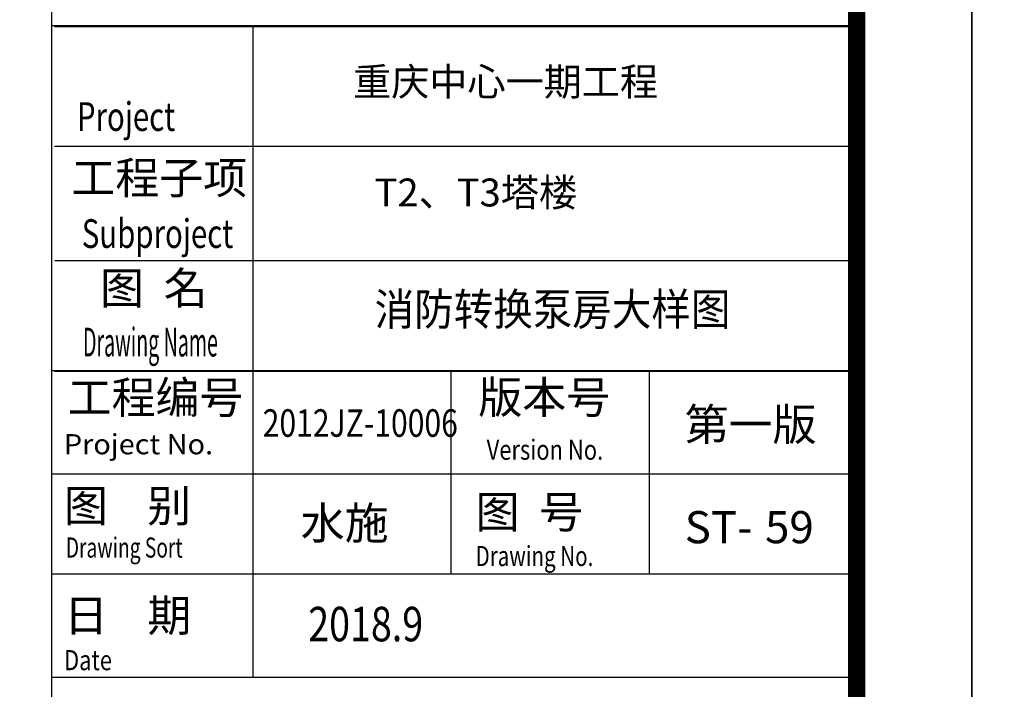
# Model space of a CAD drawing. Extents: x -15954 to 130993, y 5387 to 57782.
# Drawn here: x 84804 to 89085, y 10924 to 13838 of the extents above; entities that cross this region are included whole.
import ezdxf
from ezdxf.enums import TextEntityAlignment as Align

# ---------------------------------------------------------------- set-up
doc = ezdxf.new("R2010")
doc.units = 0
doc.header["$LTSCALE"] = 350
doc.header["$MEASUREMENT"] = 0
doc.layers.get('0').update_dxf_attribs({"linetype": 'CONTINUOUS'})
doc.layers.add('图签', color=7, linetype='CONTINUOUS')
doc.layers.add('外部引用图签（梁）$0$图签', color=7, linetype='CONTINUOUS')
doc.styles.add('ST', font='txt')
doc.styles.add('外部引用图签（梁）$0$I', font='ITALIC.SHX', dxfattribs={"width": 0.8})
doc.styles.add('外部引用图签（梁）$0$NAME', font='txt', dxfattribs={"width": 0.7})
doc.styles.add('外部引用图签（梁）$0$ST', font='txt', dxfattribs={"width": 0.8})

# ---------------------------------------------------------------- blocks, each defined once
blk = doc.blocks.new('A$C37AA33FE')
at = {"layer": '图签'}
blk.add_line((110900.0000225924, 999.9999543628946), (110900.0000225924, 83099.9999543629), dxfattribs=at)
blk.add_lwpolyline([(2.259237226098776e-05, -4.563710535876453e-05), (118900.0000225924, -4.563710535876453e-05), (118900.0000225924, 84099.9999543629), (2.259237226098776e-05, 84099.9999543629)], close=True, dxfattribs=at)
at = {"layer": '图签', "const_width": 150}
blk.add_lwpolyline([(1500.000022592372, 999.9999543628946), (117900.0000225924, 999.9999543628946), (117900.0000225924, 83099.9999543629), (1500.000022592372, 83099.9999543629)], close=True, dxfattribs=at)
blk = doc.blocks.new('A$C5A0A0892')
at = {"layer": '图签'}
blk.add_lwpolyline([(84099.99964331719, 0.0002405127161182463), (84099.99964331719, 59400.00024051272), (-0.0003566828090697527, 59400.00024051272), (-0.0003566828090697527, 0.0002405127161182463)], close=True, dxfattribs=at)
blk = doc.blocks.new('外部引用图签（梁）')
at = {"layer": '外部引用图签（梁）$0$图签'}
for p, q in [((217.3482029512754, -692.4301319019602, 1), (217.348202951274, -562.4851319020271, 1)), ((217.3482080376374, -645.4451308038639, 1), (252.3482080376225, -645.4451308038639, 1)), ((217.4654983774948, -645.4776371647522, 1), (252.46549837748, -645.4776371647522, 1)), ((226.0982029512752, -673.8016470534756, 1), (226.0982029512751, -645.442631901975, 1)), ((217.4671506468433, -650.6884651645527, 1), (252.4671506468433, -650.6884651645527, 1)), ((217.4832655750296, -655.6638457711294, 1), (251.9732655750297, -655.6638457711294, 1)), ((217.3482080376374, -660.4451308038712, 1), (252.3482080376225, -660.4451308038712, 1)), ((217.3482080376374, -660.4451308038712, 1), (252.3482080376225, -660.4451308038712, 1)), ((217.4654983774948, -660.4776371647372, 1), (252.46549837748, -660.4776371647522, 1)), ((217.4654983774948, -660.4776371647372, 1), (252.46549837748, -660.4776371647522, 1)), ((234.7148529512812, -669.3016470534832, 1), (234.7148529512812, -660.4451308038712, 1)), ((243.3315029512726, -669.3016470534832, 1), (243.3315029512725, -660.4451308038787, 1)), ((217.3482080376374, -664.9451308038638, 1), (252.3482080376225, -664.9451308038638, 1))]:
    blk.add_line(p, q, dxfattribs=at)
at = {"layer": '外部引用图签（梁）$0$图签', "elevation": 1}
for points in [[(217.3482029512752, -669.3016470534756), (252.3482029512605, -669.3016470534756)], [(217.3482029512753, -673.8016470534756), (252.3482029512605, -673.8016470534756)]]:
    blk.add_lwpolyline(points, dxfattribs=at)
at = {"layer": '外部引用图签（梁）$0$图签', "style": '外部引用图签（梁）$0$ST'}
for s, height, p in [('重庆中心一期工程', 1.214999999999756, (230.450534293141, -648.4953207059682, 1)), ('第一版', 1.399999999999719, (244.8688541975542, -663.5013293434114, 1)), ('图    别', 1.399999999999719, (217.8748443654254, -667.0415207908555, 1)), ('图  号', 1.399999999999719, (235.775171090402, -667.3051319019601, 1)), ('水施', 1.399999999999719, (228.1728481531517, -667.7908436026976, 1)), ('ST-', 1.399999999999719, (244.8688541975543, -667.9688229825268, 1)), ('日    期', 1.399999999999719, (217.8807029512302, -671.8101319019603, 1))]:
    blk.add_text(s, height=height, dxfattribs=at).set_placement(p)
at = {"layer": '外部引用图签（梁）$0$图签', "style": '外部引用图签（梁）$0$I'}
for s, height, width, p in [('Project', 1.24999999999975, 0.75, (220.577988440536, -649.5648015222356, 1)), ('Subproject', 1.24999999999975, 0.75, (221.9453431349772, -654.65503069188, 1)), ('Drawing Name', 1.24999999999975, 0.5, (221.6366412994491, -659.3782521148133, 1)), ('Version No.', 0.8749999999998244, 0.8, (238.7918377570588, -664.0126306851462, 1))]:
    blk.add_text(s, height=height, dxfattribs=dict(at, width=width)).set_placement(p, align=Align.MIDDLE)
at = {"layer": '外部引用图签（梁）$0$图签', "style": '外部引用图签（梁）$0$ST'}
for s, height, p in [('工程子项', 1.399999999999719, (222.0195189417677, -652.2482733228088, 1)), ('T2、T3塔楼', 1.214999999999757, (235.785903810457, -652.8634746052504, 1)), ('图  名', 1.399999999999719, (221.7861366291272, -657.0507631308094, 1)), ('工程编号', 1.399999999999719, (221.85706658765, -661.8074289315597, 1)), ('版本号', 1.399999999999719, (238.7618377570585, -661.7988078374967, 1))]:
    blk.add_text(s, height=height, dxfattribs=at).set_placement(p, align=Align.MIDDLE)
at = {"layer": '外部引用图签（梁）$0$图签'}
for s, height, style, width, p in [('2012JZ-10006', 1.19999999999976, '外部引用图签（梁）$0$NAME', 0.8, (226.5184773191736, -663.337595751706, 1)), ('Project No.', 0.8749999999998244, '外部引用图签（梁）$0$I', 1.05, (217.8748443654254, -664.0967976184294, 1)), ('Drawing Sort', 0.8749999999998244, '外部引用图签（梁）$0$I', 0.7, (217.9567969255377, -668.5930738845425, 1)), ('Drawing No.', 0.8749999999998244, '外部引用图签（梁）$0$I', 0.75, (235.775171090387, -668.9609659706235, 1)), ('2018.9', 1.499999999999698, '外部引用图签（梁）$0$NAME', 0.8, (228.4986962063834, -672.2342733161032, 1)), ('Date', 0.8749999999998244, '外部引用图签（梁）$0$I', 0.8, (217.8807029512302, -673.4926304013685, 1))]:
    blk.add_text(s, height=height, dxfattribs=dict(at, style=style, width=width)).set_placement(p)

msp = doc.modelspace()

# ---------------------------------------------------------------- linework, layer by layer
for points in [[(29493.27900589713, 50663.68576744737), (88943.27900589719, 50663.68576744737), (88943.27900589719, 8613.685767447358), (29493.27900589713, 8613.685767447358)], [(29493.27900589713, 50663.68576744737), (88943.27900589719, 50663.68576744737), (88943.27900589719, 8613.685767447358), (29493.27900589713, 8613.685767447358)], [(88943.27900589719, 8613.685767447358), (130993.2788275558, 8613.685767447358), (130993.2788275558, 38313.68588770372), (88943.27900589719, 38313.68588770372)], [(88943.27900589719, 8613.685767447358), (130993.2788275558, 8613.685767447358), (130993.2788275558, 38313.68588770372), (88943.27900589719, 38313.68588770372)]]:
    msp.add_lwpolyline(points, close=True)

# ---------------------------------------------------------------- block references
at = {"layer": '图签'}
for name, p, xscale, yscale, zscale in [('A$C37AA33FE', (29493.27899460094, 8613.685790265925), 0.5, 0.5, 0.5), ('A$C5A0A0892', (88943.27900589719, 8613.685767447358), 0.5, 0.5, 0.5), ('外部引用图签（梁）', (63208.45871077101, 78356.69907790051, -100), 100, 100, 100)]:
    msp.add_blockref(name, p, dxfattribs=dict(at, xscale=xscale, yscale=yscale, zscale=zscale))

# ---------------------------------------------------------------- texts
at = {"layer": '图签', "style": 'ST', "width": 0.9}
msp.add_text('消防转换泵房大样图', height=140, dxfattribs=at).set_placement((87120.72458332959, 12559.84694365239), align=Align.MIDDLE)
at = {"layer": '图签', "style": 'ST'}
msp.add_text('59', height=140, dxfattribs=at).set_placement((88044.7119907287, 11559.81677964779))

doc.saveas('drawing.dxf')
